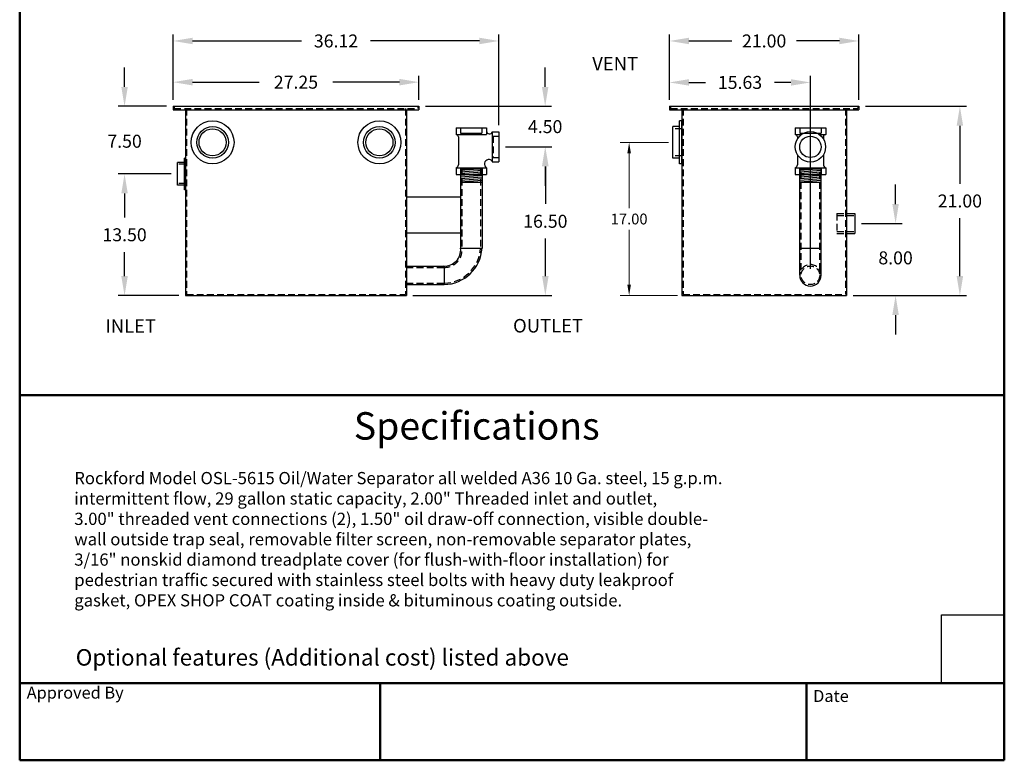
# Model space of a CAD drawing. Extents: x 138 to 247, y -85 to 56.
# Drawn here: x 138 to 247, y -85 to -3 of the extents above; entities that cross this region are included whole.
import ezdxf

# ---------------------------------------------------------------- set-up
doc = ezdxf.new("R2010")
doc.units = 0
doc.header["$LTSCALE"] = 3
doc.header["$MEASUREMENT"] = 0
doc.linetypes.add('CENTER', pattern=[2, 1.25, -0.25, 0.25, -0.25])
doc.linetypes.add('HIDDEN', pattern=[0.375, 0.25, -0.125])
doc.layers.get('0').update_dxf_attribs({"linetype": 'CONTINUOUS'})
doc.layers.get('DEFPOINTS').update_dxf_attribs({"linetype": 'CONTINUOUS'})
doc.layers.add('AM_5', color=3, linetype='CONTINUOUS', lineweight=15)
doc.layers.add('CENTER', color=3, linetype='CENTER')
doc.layers.add('HIDDEN', color=4, linetype='HIDDEN')
doc.dimstyles.new('AM_ANSI$0', dxfattribs={"dimscale": 15, "dimtxt": 0.12, "dimasz": 0.12, "dimexe": 0.1, "dimexo": 0.05, "dimgap": 0.06, "dimtad": 0, "dimtih": 1, "dimtoh": 1, "dimzin": 7, "dimdsep": 46, "dimtxsty": 'Standard', "dimcen": 0, "dimclrd": 5, "dimclre": 5, "dimclrt": 7, "dimadec": 0, "dimazin": 2, "dimtp": 0.1, "dimtm": 0.1, "dimtfac": 0.71, "dimtofl": 0, "dimtmove": 0, "dimatfit": 3, "dimfxl": 1, "dimtolj": 1, "dimtzin": 7, "dimlwd": -1, "dimlwe": -1, "dimarcsym": 1})
doc.dimstyles.get("Standard").update_dxf_attribs({"dimtxt": 0.18, "dimasz": 0.18, "dimexe": 0.18, "dimexo": 0.0625, "dimgap": 0.09, "dimtad": 0, "dimtih": 1, "dimtoh": 1, "dimzin": 0, "dimdsep": 46, "dimtxsty": 'Standard', "dimcen": 0.09, "dimadec": 0, "dimazin": 0, "dimtfac": 1, "dimtofl": 0, "dimtmove": 2, "dimatfit": 3, "dimfxl": 1, "dimtolj": 1, "dimtzin": 0, "dimarcsym": 0})
picture_1 = doc.add_image_def('image1.jpg', size_in_pixel=(600, 651))

# ---------------------------------------------------------------- blocks, each defined once
blk = doc.blocks.new('*D7')
at = {"color": 5, "linetype": 'Continuous', "lineweight": -2, "transparency": 16777216}
for p, q in [((155.26, -11.86), (155.26, -4.61)), ((157.42, -5.33), (169.48, -5.33)), ((189.22, -5.33), (177.16, -5.33)), ((191.38, -14.68), (191.38, -4.61))]:
    blk.add_line(p, q, dxfattribs=at)
at = {"color": 5, "linetype": 'Continuous', "transparency": 16777216}
for points in [[(157.42, -4.97), (157.42, -5.69), (155.26, -5.33)], [(189.22, -4.97), (189.22, -5.69), (191.38, -5.33)]]:
    blk.add_solid(points, dxfattribs=at)
at = {"layer": 'DEFPOINTS', "color": 0, "linetype": 'Continuous', "transparency": 16777216}
for p in [(191.38, -5.33), (155.26, -12.58), (191.38, -15.4)]:
    blk.add_point(p, dxfattribs=at)
at = {"color": 0, "linetype": 'Continuous', "transparency": 16777216, "insert": (173.32, -5.33), "char_height": 1.44, "attachment_point": 5}
blk.add_mtext('\\A1;36.12', dxfattribs=at)
blk = doc.blocks.new('*D8')
at = {"color": 5, "linetype": 'Continuous', "lineweight": -2, "transparency": 16777216}
for p, q in [((210.29, -11.86), (210.29, -9.21)), ((225.92, -30.61), (225.92, -9.21)), ((212.45, -9.93), (214.27, -9.93)), ((223.76, -9.93), (221.95, -9.93))]:
    blk.add_line(p, q, dxfattribs=at)
at = {"color": 5, "linetype": 'Continuous', "transparency": 16777216}
for points in [[(212.45, -9.57), (212.45, -10.29), (210.29, -9.93)], [(223.76, -9.57), (223.76, -10.29), (225.92, -9.93)]]:
    blk.add_solid(points, dxfattribs=at)
at = {"layer": 'DEFPOINTS', "color": 0, "linetype": 'Continuous', "transparency": 16777216}
for p in [(210.29, -9.93), (210.29, -12.58), (225.92, -31.33)]:
    blk.add_point(p, dxfattribs=at)
at = {"color": 0, "linetype": 'Continuous', "transparency": 16777216, "insert": (218.11, -9.93), "char_height": 1.44, "attachment_point": 5}
blk.add_mtext('\\A1;15.63', dxfattribs=at)
blk = doc.blocks.new('FLNG2SD')
for p, q in [((0, 1.75), (0, -1.75)), ((0, 1.75), (0.12, 1.75)), ((0.12, 1.75), (0.12, -1.75)), ((0.12, 1.25), (0.87, 1.25)), ((0.87, 1.25), (0.87, -1.25)), ((0, -1.75), (0.12, -1.75)), ((0.12, -1.25), (0.87, -1.25))]:
    blk.add_line(p, q)
at = {"layer": 'HIDDEN'}
for p, q in [((0, 1.07), (0.87, 1.07)), ((0, -1.07), (0.87, -1.07))]:
    blk.add_line(p, q, dxfattribs=at)
blk = doc.blocks.new('*D9')
at = {"color": 5, "linetype": 'Continuous', "lineweight": -2, "transparency": 16777216}
for p, q in [((155.26, -11.86), (155.26, -9.18)), ((182.51, -11.86), (182.51, -9.18)), ((157.42, -9.9), (164.8, -9.9)), ((180.35, -9.9), (172.96, -9.9))]:
    blk.add_line(p, q, dxfattribs=at)
at = {"color": 5, "linetype": 'Continuous', "transparency": 16777216}
for points in [[(157.42, -9.54), (157.42, -10.26), (155.26, -9.9)], [(180.35, -9.54), (180.35, -10.26), (182.51, -9.9)]]:
    blk.add_solid(points, dxfattribs=at)
at = {"layer": 'DEFPOINTS', "color": 0, "linetype": 'Continuous', "transparency": 16777216}
for p in [(182.51, -9.9), (155.26, -12.58), (182.51, -12.58)]:
    blk.add_point(p, dxfattribs=at)
at = {"color": 0, "linetype": 'Continuous', "transparency": 16777216, "insert": (168.88, -9.9), "char_height": 1.44, "attachment_point": 5}
blk.add_mtext('\\A1;27.25', dxfattribs=at)
blk = doc.blocks.new('*D10')
at = {"color": 5, "linetype": 'Continuous', "lineweight": -2, "transparency": 16777216}
for p, q in [((210.29, -11.86), (210.29, -4.61)), ((212.45, -5.33), (217.19, -5.33)), ((229.13, -5.33), (224.39, -5.33)), ((231.29, -11.86), (231.29, -4.61))]:
    blk.add_line(p, q, dxfattribs=at)
at = {"color": 5, "linetype": 'Continuous', "transparency": 16777216}
for points in [[(212.45, -4.97), (212.45, -5.69), (210.29, -5.33)], [(229.13, -4.97), (229.13, -5.69), (231.29, -5.33)]]:
    blk.add_solid(points, dxfattribs=at)
at = {"layer": 'DEFPOINTS', "color": 0, "linetype": 'Continuous', "transparency": 16777216}
for p in [(231.29, -5.33), (210.29, -12.58), (231.29, -12.58)]:
    blk.add_point(p, dxfattribs=at)
at = {"color": 0, "linetype": 'Continuous', "transparency": 16777216, "insert": (220.79, -5.33), "char_height": 1.44, "attachment_point": 5}
blk.add_mtext('\\A1;21.00', dxfattribs=at)
blk = doc.blocks.new('*D13')
at = {"color": 5, "linetype": 'Continuous', "lineweight": -2, "transparency": 16777216}
for p, q in [((192.1, -17.08), (197.25, -17.08)), ((196.53, -19.24), (196.53, -23.41)), ((196.53, -31.42), (196.53, -27.25)), ((181.85, -33.58), (197.25, -33.58))]:
    blk.add_line(p, q, dxfattribs=at)
at = {"color": 5, "linetype": 'Continuous', "transparency": 16777216}
for points in [[(196.17, -19.24), (196.89, -19.24), (196.53, -17.08)], [(196.17, -31.42), (196.89, -31.42), (196.53, -33.58)]]:
    blk.add_solid(points, dxfattribs=at)
at = {"layer": 'DEFPOINTS', "color": 0, "linetype": 'Continuous', "transparency": 16777216}
for p in [(191.38, -17.08), (181.13, -33.58), (196.53, -33.58)]:
    blk.add_point(p, dxfattribs=at)
at = {"color": 0, "linetype": 'Continuous', "transparency": 16777216, "insert": (196.53, -25.33), "char_height": 1.44, "attachment_point": 5}
blk.add_mtext('\\A1;16.50', dxfattribs=at)
blk = doc.blocks.new('*D15')
at = {"color": 5, "linetype": 'Continuous', "lineweight": -2, "transparency": 16777216}
for p, q in [((232.01, -12.58), (243.21, -12.58)), ((242.49, -14.74), (242.49, -21.16)), ((242.49, -31.42), (242.49, -25)), ((230.64, -33.58), (243.21, -33.58))]:
    blk.add_line(p, q, dxfattribs=at)
at = {"color": 5, "linetype": 'Continuous', "transparency": 16777216}
for points in [[(242.13, -14.74), (242.85, -14.74), (242.49, -12.58)], [(242.13, -31.42), (242.85, -31.42), (242.49, -33.58)]]:
    blk.add_solid(points, dxfattribs=at)
at = {"layer": 'DEFPOINTS', "color": 0, "linetype": 'Continuous', "transparency": 16777216}
for p in [(231.29, -12.58), (229.92, -33.58), (242.49, -33.58)]:
    blk.add_point(p, dxfattribs=at)
at = {"color": 0, "linetype": 'Continuous', "transparency": 16777216, "insert": (242.49, -23.08), "char_height": 1.44, "attachment_point": 5}
blk.add_mtext('\\A1;21.00', dxfattribs=at)
blk = doc.blocks.new('*D16')
at = {"color": 5, "linetype": 'Continuous', "lineweight": -2, "transparency": 16777216}
for p, q in [((155.04, -20.08), (149.16, -20.08)), ((149.88, -22.24), (149.88, -24.91)), ((149.88, -31.42), (149.88, -28.75)), ((155.91, -33.58), (149.16, -33.58))]:
    blk.add_line(p, q, dxfattribs=at)
at = {"color": 5, "linetype": 'Continuous', "transparency": 16777216}
for points in [[(149.52, -22.24), (150.24, -22.24), (149.88, -20.08)], [(149.52, -31.42), (150.24, -31.42), (149.88, -33.58)]]:
    blk.add_solid(points, dxfattribs=at)
at = {"layer": 'DEFPOINTS', "color": 0, "linetype": 'Continuous', "transparency": 16777216}
for p in [(155.76, -20.08), (149.88, -33.58), (156.63, -33.58)]:
    blk.add_point(p, dxfattribs=at)
at = {"color": 0, "linetype": 'Continuous', "transparency": 16777216, "insert": (149.88, -26.83), "char_height": 1.44, "attachment_point": 5}
blk.add_mtext('\\A1;13.50', dxfattribs=at)
blk = doc.blocks.new('*D17')
at = {"color": 5, "linetype": 'Continuous', "lineweight": -2, "transparency": 16777216}
for p, q in [((149.88, -10.42), (149.88, -8.26)), ((154.54, -12.58), (149.16, -12.58)), ((155.04, -20.08), (149.16, -20.08)), ((149.88, -22.24), (149.88, -24.4))]:
    blk.add_line(p, q, dxfattribs=at)
at = {"color": 5, "linetype": 'Continuous', "transparency": 16777216}
for points in [[(149.52, -10.42), (150.24, -10.42), (149.88, -12.58)], [(149.52, -22.24), (150.24, -22.24), (149.88, -20.08)]]:
    blk.add_solid(points, dxfattribs=at)
at = {"layer": 'DEFPOINTS', "color": 0, "linetype": 'Continuous', "transparency": 16777216}
for p in [(149.88, -12.58), (155.26, -12.58), (155.76, -20.08)]:
    blk.add_point(p, dxfattribs=at)
at = {"color": 0, "linetype": 'Continuous', "transparency": 16777216, "insert": (149.88, -16.45), "char_height": 1.44, "attachment_point": 5}
blk.add_mtext('\\A1;7.50', dxfattribs=at)
blk = doc.blocks.new('FLNG3SD')
for p, q in [((0, 2.37), (0, -2.37)), ((0, 2.37), (0.25, 2.37)), ((0.25, 2.37), (0.25, -2.37)), ((0.25, 1.75), (1, 1.75)), ((1, 1.75), (1, -1.75)), ((0.25, -1.75), (1, -1.75)), ((0, -2.37), (0.25, -2.37))]:
    blk.add_line(p, q)
at = {"layer": 'HIDDEN'}
for p, q in [((0, 1.5), (1, 1.5)), ((0, -1.5), (1, -1.5))]:
    blk.add_line(p, q, dxfattribs=at)
blk = doc.blocks.new('*D19')
at = {"color": 5, "linetype": 'Continuous', "lineweight": -2, "transparency": 16777216}
for p, q in [((235.36, -23.42), (235.36, -21.26)), ((231.58, -25.58), (236.08, -25.58)), ((230.64, -33.58), (236.08, -33.58)), ((235.36, -35.74), (235.36, -37.9))]:
    blk.add_line(p, q, dxfattribs=at)
at = {"color": 5, "linetype": 'Continuous', "transparency": 16777216}
for points in [[(235, -23.42), (235.72, -23.42), (235.36, -25.58)], [(235, -35.74), (235.72, -35.74), (235.36, -33.58)]]:
    blk.add_solid(points, dxfattribs=at)
at = {"layer": 'DEFPOINTS', "color": 0, "linetype": 'Continuous', "transparency": 16777216}
for p in [(230.86, -25.58), (235.36, -25.58), (229.92, -33.58)]:
    blk.add_point(p, dxfattribs=at)
at = {"color": 0, "linetype": 'Continuous', "transparency": 16777216, "insert": (235.36, -29.39), "char_height": 1.44, "attachment_point": 5}
blk.add_mtext('\\A1;8.00', dxfattribs=at)
blk = doc.blocks.new('FLNG3FRT')
for radius in [2.38, 1.75, 1.5]:
    blk.add_circle((0, 0), radius)
blk = doc.blocks.new('*D21')
at = {"color": 5, "linetype": 'Continuous', "lineweight": -2, "transparency": 16777216}
for p, q in [((196.51, -10.42), (196.51, -8.26)), ((183.23, -12.58), (197.23, -12.58)), ((192.1, -17.08), (197.23, -17.08)), ((196.51, -19.24), (196.51, -21.4))]:
    blk.add_line(p, q, dxfattribs=at)
at = {"color": 5, "linetype": 'Continuous', "transparency": 16777216}
for points in [[(196.15, -10.42), (196.87, -10.42), (196.51, -12.58)], [(196.15, -19.24), (196.87, -19.24), (196.51, -17.08)]]:
    blk.add_solid(points, dxfattribs=at)
at = {"layer": 'DEFPOINTS', "color": 0, "linetype": 'Continuous', "transparency": 16777216}
for p in [(182.51, -12.58), (196.51, -12.58), (191.38, -17.08)]:
    blk.add_point(p, dxfattribs=at)
at = {"color": 0, "linetype": 'Continuous', "transparency": 16777216, "insert": (196.51, -14.83), "char_height": 1.44, "attachment_point": 5}
blk.add_mtext('\\A1;4.50', dxfattribs=at)
blk = doc.blocks.new('*D24')
at = {"layer": 'AM_5', "color": 5, "linetype": 'ByBlock', "transparency": 16777216}
for p, q in [((210.17, -16.58), (204.82, -16.58)), ((205.82, -17.78), (205.82, -23.88)), ((205.82, -32.38), (205.82, -26.28)), ((211.17, -33.58), (204.82, -33.58))]:
    blk.add_line(p, q, dxfattribs=at)
at = {"layer": 'AM_5', "color": 5, "transparency": 16777216}
for points in [[(205.62, -17.78), (206.02, -17.78), (205.82, -16.58)], [(205.62, -32.38), (206.02, -32.38), (205.82, -33.58)]]:
    blk.add_solid(points, dxfattribs=at)
at = {"layer": 'DEFPOINTS', "color": 0, "transparency": 16777216}
for p in [(205.82, -16.58), (210.67, -16.58), (211.67, -33.58)]:
    blk.add_point(p, dxfattribs=at)
at = {"layer": 'AM_5', "color": 7, "transparency": 16777216, "insert": (205.82, -25.08), "char_height": 1.2, "attachment_point": 5}
blk.add_mtext('\\A1;17.00', dxfattribs=at)

msp = doc.modelspace()

# ---------------------------------------------------------------- linework, layer by layer
at = {"lineweight": 50}
for p, q in [((138.252, 56.143), (138.252, -85.126)), ((247.415, -85.126), (247.415, 56.143)), ((138.252, -76.55), (247.415, -76.55)), ((138.252, -85.126), (247.415, -85.126))]:
    msp.add_line(p, q, dxfattribs=at)
at = {"linetype": 'Continuous'}
for p, q in [((155.259, -12.575), (155.259, -12.955)), ((155.259, -12.575), (182.509, -12.575)), ((155.259, -12.955), (182.509, -12.955)), ((156.634, -12.955), (156.634, -33.575)), ((181.134, -12.955), (181.134, -33.575)), ((182.509, -12.575), (182.509, -12.955)), ((210.294, -12.575), (210.294, -12.955)), ((210.294, -12.575), (231.294, -12.575)), ((210.294, -12.955), (231.294, -12.955)), ((211.669, -12.955), (211.669, -33.575)), ((229.919, -12.955), (229.919, -33.575)), ((231.294, -12.575), (231.294, -12.955)), ((187.134, -22.665), (181.134, -22.665)), ((229.919, -24.481), (230.856, -24.481)), ((230.856, -24.481), (230.856, -26.669)), ((187.134, -26.665), (181.134, -26.665)), ((229.919, -26.669), (230.856, -26.669)), ((156.634, -33.575), (181.134, -33.575)), ((211.669, -33.575), (229.919, -33.575))]:
    msp.add_line(p, q, dxfattribs=at)
at = {"color": 7}
for p, q in [((186.643, -14.955), (190.013, -14.955)), ((186.643, -14.955), (186.643, -15.705)), ((190.013, -14.955), (190.013, -15.705)), ((224.241, -14.955), (227.611, -14.955)), ((224.241, -14.955), (224.241, -15.705)), ((227.611, -14.955), (227.611, -15.705)), ((186.643, -15.705), (190.013, -15.705)), ((186.892, -15.975), (186.892, -19.063)), ((190.632, -15.395), (190.632, -18.755)), ((190.632, -15.395), (191.383, -15.395)), ((191.383, -15.395), (191.383, -18.755)), ((224.241, -15.705), (224.938, -15.705)), ((224.489, -15.975), (224.489, -16.184)), ((226.9, -15.705), (227.611, -15.705)), ((227.361, -15.936), (227.361, -16.203)), ((224.489, -17.966), (224.489, -19.063)), ((227.361, -17.947), (227.361, -19.092)), ((186.643, -19.385), (190.013, -19.385)), ((186.643, -19.385), (186.643, -20.135)), ((190.013, -19.385), (190.013, -20.135)), ((190.632, -18.755), (191.383, -18.755)), ((224.241, -19.385), (227.611, -19.385)), ((224.241, -19.385), (224.241, -20.135)), ((227.611, -19.385), (227.611, -20.135)), ((186.643, -20.135), (190.013, -20.135)), ((224.241, -20.135), (227.611, -20.135))]:
    msp.add_line(p, q, dxfattribs=at)
for p, q in [((187.134, -19.505), (187.134, -28.325)), ((189.509, -19.505), (187.134, -19.693)), ((187.134, -19.505), (189.509, -19.505)), ((189.509, -19.505), (189.509, -28.325)), ((224.731, -31.325), (224.731, -19.505)), ((227.106, -19.505), (224.731, -19.693)), ((224.731, -19.505), (227.106, -19.505)), ((227.106, -31.325), (227.106, -19.505)), ((189.509, -19.693), (187.134, -19.881)), ((189.509, -19.881), (187.134, -20.069)), ((189.509, -20.069), (187.134, -20.257)), ((189.509, -20.257), (187.134, -20.445)), ((189.509, -20.445), (187.134, -20.633)), ((189.509, -20.634), (187.134, -20.821)), ((227.106, -19.693), (224.731, -19.881)), ((227.106, -19.881), (224.731, -20.069)), ((227.106, -20.069), (224.731, -20.257)), ((227.106, -20.257), (224.731, -20.445)), ((227.106, -20.445), (224.731, -20.633)), ((227.106, -20.634), (224.731, -20.821)), ((189.509, -20.822), (187.134, -21.009)), ((187.134, -21.005), (189.509, -21.005)), ((227.106, -20.822), (224.731, -21.009)), ((224.731, -21.005), (227.106, -21.005)), ((187.134, -28.325), (189.509, -28.325)), ((224.731, -28.323), (227.106, -28.323)), ((181.134, -30.295), (185.322, -30.295)), ((185.322, -30.295), (185.322, -32.355)), ((181.134, -32.355), (185.322, -32.355))]:
    msp.add_line(p, q)
at = {"color": 0, "linetype": 'ByBlock'}
msp.add_line((156.759, -27.549), (156.759, -27.42), dxfattribs=at)
at = {"linetype": 'Continuous', "lineweight": 50}
for p, q in [((138.252, -44.603), (247.415, -44.603)), ((178.229, -76.55), (178.229, -85.126)), ((225.49, -76.55), (225.49, -85.126))]:
    msp.add_line(p, q, dxfattribs=at)
at = {"linetype": 'Continuous'}
for radius in [1.685, 1.185]:
    msp.add_circle((225.919, -17.075), radius, dxfattribs=at)
at = {"color": 7}
for centre, radius, start, end in [((186.593, -15.997), 0.298, 3.79947, 79.79528), ((190.331, -15.298), 0.338, 187.77447, 339.56152), ((224.19, -15.997), 0.298, 3.79947, 79.79528), ((190.274, -18.98), 0.495, 34.04387, 235.8815)]:
    msp.add_arc(centre, radius, start, end, dxfattribs=at)
at = {"linetype": 'Continuous'}
for centre, radius, start, end in [((227.623, -15.969), 0.265, 92.71055, 173.34076), ((186.504, -19.024), 0.389, 290.96939, 354.44809), ((224.102, -19.024), 0.389, 290.96939, 354.44809), ((227.703, -19.053), 0.345, 169.21914, 254.40735)]:
    msp.add_arc(centre, radius, start, end, dxfattribs=at)
for centre, radius, start, end in [((185.357, -28.509), 1.786, 266.59948, 5.91295), ((185.208, -28.047), 4.31, 271.50684, 356.29712), ((225.919, -31.325), 1.188, 180, 0)]:
    msp.add_arc(centre, radius, start, end)
at = {"layer": 'CENTER', "color": 4, "linetype": 'Continuous'}
for p, q in [((187.142, -15.575), (189.502, -15.575)), ((224.739, -15.575), (227.099, -15.575)), ((187.142, -19.505), (189.502, -19.505)), ((224.739, -19.505), (227.099, -19.505))]:
    msp.add_line(p, q, dxfattribs=at)
at = {"layer": 'DEFPOINTS', "color": 0, "linetype": 'ByBlock'}
for p in [(155.259, -12.575), (155.259, -12.575), (182.509, -12.575), (182.509, -12.575), (182.509, -12.575), (156.759, -28.149), (156.634, -33.575), (171.809, -33.45)]:
    msp.add_point(p, dxfattribs=at)
at = {"layer": 'HIDDEN'}
for p, q in [((155.384, -12.575), (155.384, -12.83)), ((155.384, -12.83), (182.384, -12.83)), ((156.759, -12.83), (156.759, -33.45)), ((181.009, -12.83), (181.009, -33.45)), ((182.384, -12.575), (182.384, -12.83)), ((210.419, -12.575), (210.419, -12.83)), ((210.419, -12.83), (231.169, -12.83)), ((211.794, -12.83), (211.794, -33.45)), ((229.794, -12.83), (229.794, -33.45)), ((231.169, -12.575), (231.169, -12.83)), ((187.288, -19.505), (187.288, -28.325)), ((189.355, -19.505), (189.355, -28.325)), ((224.885, -30.74), (224.885, -19.505)), ((226.952, -30.74), (226.952, -19.505)), ((228.856, -24.481), (229.919, -24.481)), ((228.856, -24.481), (228.856, -26.669)), ((228.856, -24.696), (230.856, -24.696)), ((228.856, -26.454), (230.856, -26.454)), ((228.856, -26.669), (229.919, -26.669)), ((181.134, -30.449), (185.322, -30.449)), ((181.134, -32.201), (185.322, -32.201)), ((156.759, -33.45), (181.009, -33.45)), ((211.794, -33.45), (229.794, -33.45))]:
    msp.add_line(p, q, dxfattribs=at)
at = {"layer": 'HIDDEN', "color": 4}
for p, q in [((187.142, -14.955), (187.142, -15.575)), ((189.502, -14.955), (189.502, -15.575)), ((224.739, -14.955), (224.739, -15.575)), ((227.099, -14.955), (227.099, -15.575)), ((190.753, -15.895), (190.753, -18.255)), ((190.753, -15.895), (191.383, -15.895)), ((190.753, -18.255), (191.383, -18.255)), ((187.142, -19.505), (187.142, -20.135)), ((189.502, -19.505), (189.502, -20.135)), ((224.739, -19.505), (224.739, -20.135)), ((227.099, -19.505), (227.099, -20.135))]:
    msp.add_line(p, q, dxfattribs=at)
at = {"layer": 'HIDDEN'}
msp.add_circle((225.919, -31.325), 1.034, dxfattribs=at)
for centre, radius, start, end in [((185.357, -28.509), 1.94, 266.59948, 5.91295), ((185.208, -28.047), 4.156, 271.50684, 356.29712), ((225.919, -31.325), 1.188, 0, 180)]:
    msp.add_arc(centre, radius, start, end, dxfattribs=at)

# ---------------------------------------------------------------- block references
at = {"linetype": 'Continuous'}
for p in [(159.634, -16.575), (178.134, -16.575)]:
    msp.add_blockref('FLNG3FRT', p, dxfattribs=at)
at = {"linetype": 'Continuous', "rotation": 180}
for name, p in [('FLNG3SD', (211.669, -16.575)), ('FLNG2SD', (156.634, -20.075))]:
    msp.add_blockref(name, p, dxfattribs=at)

# ---------------------------------------------------------------- texts
for s, p in [('VENT', (201.726, -8.591)), ('INLET', (147.748, -37.696)), ('OUTLET', (192.951, -37.669))]:
    msp.add_text(s, height=1.5).set_placement(p)
at = {"linetype": 'Continuous'}
for s, height, p in [('Specifications', 3.04372, (175.296, -49.554)), ('Rockford Model OSL-5615 Oil/Water Separator all welded A36 10 Ga. steel, 15 g.p.m.', 1.35574, (144.305, -54.498)), ('intermittent flow, 29 gallon static capacity, 2.00" Threaded inlet and outlet,', 1.35574, (144.305, -56.758)), ('3.00" threaded vent connections (2), 1.50" oil draw-off connection, visible double-', 1.35574, (144.305, -59.017)), ('wall outside trap seal, removable filter screen, non-removable separator plates,', 1.35574, (144.305, -61.277)), ('3/16" nonskid diamond treadplate cover (for flush-with-floor installation) for', 1.35574, (144.305, -63.536)), ('pedestrian traffic secured with stainless steel bolts with heavy duty leakproof', 1.35574, (144.305, -65.796)), ('gasket, OPEX SHOP COAT coating inside & bituminous coating outside.', 1.35574, (144.305, -68.055)), ('Optional features (Additional cost) listed above', 1.82587, (144.467, -74.62)), ('Approved By', 1.32612, (139.031, -78.284)), ('Date', 1.3261, (226.22, -78.653))]:
    msp.add_text(s, height=height, dxfattribs=at).set_placement(p)

# ---------------------------------------------------------------- dimensions: what is measured, and where the dimension line sits
for base, p1, p2, picture, middle in [((191.383, -5.327), (155.259, -12.575), (191.383, -15.395), '*D7', (173.321, -5.327)), ((231.294, -5.326), (210.294, -12.575), (231.294, -12.575), '*D10', (220.794, -5.326)), ((182.509, -9.904), (155.259, -12.575), (182.509, -12.575), '*D9', (168.884, -9.904)), ((210.293956218, -9.927340253), (225.918956218, -31.325020394), (210.293956218, -12.575020394), '*D8', (218.106456218, -9.927340253))]:
    dim = msp.add_linear_dim(base=base, p1=p1, p2=p2, dimstyle='Standard', override={"dimscale": 12, "dimtxt": 0.12, "dimexe": 0.06, "dimexo": 0.06, "dimgap": 0.1, "dimclrd": 5, "dimclre": 5, "dimtmove": 0}, dxfattribs=at)
    dim.commit()
    dim.dimension.update_dxf_attribs({"geometry": picture, "text_midpoint": middle})
for base, p1, p2, picture, middle in [((149.877, -12.575), (155.764, -20.075), (155.259, -12.575), '*D17', (149.877, -16.454)), ((235.357, -25.575), (229.919, -33.575), (230.856, -25.575), '*D19', (235.357, -29.387))]:
    dim = msp.add_linear_dim(base=base, p1=p1, p2=p2, angle=90, dimstyle='Standard', override={"dimscale": 12, "dimtxt": 0.12, "dimexe": 0.06, "dimexo": 0.06, "dimgap": 0.1, "dimclrd": 5, "dimclre": 5, "dimtmove": 0}, dxfattribs=at)
    dim.commit()
    dim.dimension.update_dxf_attribs({"geometry": picture, "text_midpoint": middle, "dimtype": 160})
for base, p1, p2, picture, middle in [((196.511, -12.575), (191.383, -17.075), (182.509, -12.575), '*D21', (196.511, -14.825)), ((242.491, -33.575), (231.294, -12.575), (229.919, -33.575), '*D15', (242.491, -23.075)), ((196.528, -33.575), (191.383, -17.075), (181.134, -33.575), '*D13', (196.528, -25.325)), ((149.877, -33.575), (155.764, -20.075), (156.634, -33.575), '*D16', (149.877, -26.825))]:
    dim = msp.add_linear_dim(base=base, p1=p1, p2=p2, angle=90, dimstyle='Standard', override={"dimscale": 12, "dimtxt": 0.12, "dimexe": 0.06, "dimexo": 0.06, "dimgap": 0.1, "dimclrd": 5, "dimclre": 5, "dimtmove": 0}, dxfattribs=at)
    dim.commit()
    dim.dimension.update_dxf_attribs({"geometry": picture, "text_midpoint": middle})
at = {"layer": 'AM_5'}
dim = msp.add_linear_dim(base=(205.824, -16.575), p1=(211.669, -33.575), p2=(210.669, -16.575), angle=90, dimstyle='AM_ANSI$0', override={"dimscale": 10, "dimtol": 0, "dimlim": 0, "dimtp": 0.1, "dimtm": 0.1, "dimtfac": 0.71, "dimtdec": 2, "dimtolj": 1, "dimtzin": 7}, dxfattribs=at)
dim.commit()
dim.dimension.update_dxf_attribs({"geometry": '*D24', "text_midpoint": (205.824, -25.075)})

# ---------------------------------------------------------------- referenced raster images: frames only (the image files are external)
at = {"linetype": 'Continuous'}
image = msp.add_image(picture_1, insert=(240.457, -76.55), size_in_units=(6.958, 7.549), dxfattribs=at)
image.dxf.flags = 7

doc.saveas('drawing.dxf')
